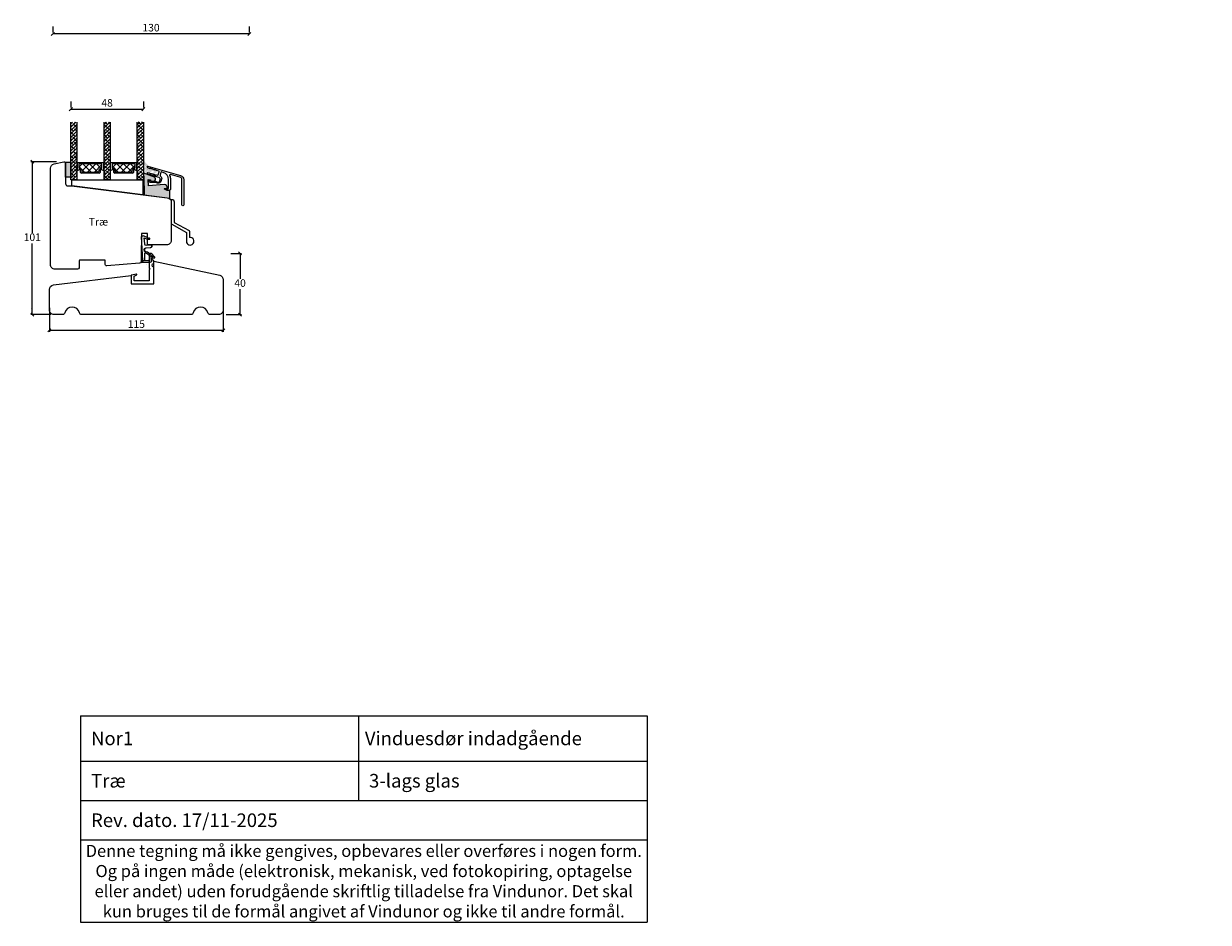
# Model space of a CAD drawing. Units: millimetres. Extents: x 2156 to 4269, y 883 to 2173.
# Drawn here: x 3485 to 4269, y 883 to 1478 of the extents above; entities that cross this region are included whole.
import ezdxf

# ---------------------------------------------------------------- set-up
doc = ezdxf.new("R2010")
doc.units = ezdxf.units.MM
doc.layers.add('1', color=7, linetype='Continuous')
doc.layers.add('GLAS', color=3, linetype='Continuous')
doc.styles.get("Standard").update_dxf_attribs({"font": 'txt.shx', "height": 5})
doc.dimstyles.new('ISO-25', dxfattribs={"dimtxt": 2, "dimasz": 2, "dimexe": 1, "dimexo": 5, "dimgap": 1, "dimtad": 1, "dimtih": 1, "dimtoh": 1, "dimdec": 1, "dimtxsty": 'Standard', "dimblk": 'OBLIQUE', "dimcen": 5, "dimclrd": 1, "dimclre": 1, "dimadec": 0, "dimazin": 0, "dimtfac": 1, "dimtdec": 1, "dimtmove": 1, "dimatfit": 3, "dimldrblk": 'OBLIQUE', "dimfxl": 1.25, "dimarcsym": 0})
pattern_1 = [(45, (-511.1675, -4737.0677), (-1.122532, 1.122532), []), (135, (-511.1675, -4737.0677), (-3.36759605, 1.122532), [3.96875, -2.38125])]

# ---------------------------------------------------------------- blocks, each defined once
blk = doc.blocks.new('*T1166')
at = {"color": 0, "linetype": 'ByBlock', "lineweight": -2, "transparency": 16777216}
for p, q in [((0, 0), (375, 0)), ((0, 0), (0, -136.66)), ((183.98, 0), (183.98, -56.08)), ((375, 0), (375, -136.66)), ((0, -29.96), (375, -29.96)), ((0, -56.08), (375, -56.08)), ((0, -82.19), (375, -82.19)), ((0, -136.66), (375, -136.66))]:
    blk.add_line(p, q, dxfattribs=at)
at = {"color": 0, "lineweight": 9, "transparency": 16777216}
for s, insert, char_height, width, attachment_point in [('{\\fArial|b0|i0|c0|p34;  Nor1}', (1.5, -14.98), 9, 180.9751, 4), (' {\\fArial|b0|i0|c0|p34;Vinduesdør indadgående }', (185.48, -14.98), 9, 188.0249, 4), ('{\\fArial|b0|i0|c0|p34;  Træ}', (1.5, -43.02), 9, 180.9751, 4), ('{\\fArial|b0|i0|c0|p34;  3-lags glas}', (185.48, -43.02), 9, 188.0249, 4), ('{\\fArial|b0|i0|c0|p34;  Rev. dato. 17/11-2025}', (1.5, -69.13), 9, 372, 4), ('{\\fArial|b0|i0|c0|p34;Denne tegning må ikke gengives, opbevares eller overføres i nogen form. Og på ingen måde (elektronisk, mekanisk, ved fotokopiring, optagelse eller andet) uden forudgående skriftlig tilladelse fra Vindunor. Det skal kun bruges til de formål angivet af Vindunor og ikke til andre formål.}', (187.5, -109.42), 8, 372, 5)]:
    blk.add_mtext(s, dxfattribs=dict(at, insert=insert, char_height=char_height, width=width, attachment_point=attachment_point))
blk = doc.blocks.new('_Oblique')
at = {"color": 0, "lineweight": -2}
blk.add_line((-0.5, -0.5), (0.5, 0.5), dxfattribs=at)
blk = doc.blocks.new('*D1206')
at = {"color": 1, "lineweight": -2, "transparency": 16777216}
for p, q in [((3501.69, 1289.81), (3501.69, 1273.8)), ((3616.69, 1289.81), (3616.69, 1273.8)), ((3616.69, 1274.8), (3501.69, 1274.8))]:
    blk.add_line(p, q, dxfattribs=at)
at = {"layer": 'Defpoints', "color": 0, "lineweight": 9, "transparency": 16777216}
for p in [(3501.69, 1294.81), (3616.69, 1294.81), (3501.69, 1274.8)]:
    blk.add_point(p, dxfattribs=at)
at = {"color": 1, "lineweight": -2, "transparency": 16777216, "xscale": 2, "yscale": 2, "zscale": 2, "rotation": 180}
blk.add_blockref('_Oblique', (3501.69, 1274.8), dxfattribs=at)
at = {"color": 1, "lineweight": -2, "transparency": 16777216, "xscale": 2, "yscale": 2, "zscale": 2}
blk.add_blockref('_Oblique', (3616.69, 1274.8), dxfattribs=at)
at = {"color": 0, "lineweight": 9, "transparency": 16777216, "insert": (3559.19, 1278.3), "char_height": 5, "attachment_point": 5}
blk.add_mtext('115', dxfattribs=at)
blk = doc.blocks.new('*D1207')
at = {"color": 1, "lineweight": -2, "transparency": 16777216}
for p, q in [((3621.63, 1325.71), (3628.83, 1325.71)), ((3627.83, 1325.71), (3627.83, 1308.99)), ((3627.83, 1285.28), (3627.83, 1301.99)), ((3618.69, 1285.28), (3628.83, 1285.28))]:
    blk.add_line(p, q, dxfattribs=at)
at = {"layer": 'Defpoints', "color": 0, "lineweight": 9, "transparency": 16777216}
for p in [(3616.63, 1325.71), (3613.69, 1285.28), (3627.83, 1285.28)]:
    blk.add_point(p, dxfattribs=at)
at = {"color": 1, "lineweight": -2, "transparency": 16777216, "xscale": 2, "yscale": 2, "zscale": 2}
for p, rotation in [((3627.83, 1325.71), 90), ((3627.83, 1285.28), 270)]:
    blk.add_blockref('_Oblique', p, dxfattribs=dict(at, rotation=rotation))
at = {"color": 0, "lineweight": 9, "transparency": 16777216, "insert": (3627.83, 1305.49), "char_height": 5, "attachment_point": 5}
blk.add_mtext('40', dxfattribs=at)
blk = doc.blocks.new('*D1210')
at = {"color": 1, "lineweight": -2, "transparency": 16777216}
for p, q in [((3503.9, 1475.92), (3503.9, 1471.92)), ((3633.88, 1475.92), (3633.88, 1471.92)), ((3633.88, 1470.92), (3503.9, 1470.92))]:
    blk.add_line(p, q, dxfattribs=at)
at = {"layer": 'Defpoints', "color": 0, "lineweight": 9, "transparency": 16777216}
for p in [(3503.9, 1470.92), (3503.9, 1470.92), (3633.88, 1470.92)]:
    blk.add_point(p, dxfattribs=at)
at = {"color": 1, "lineweight": -2, "transparency": 16777216, "xscale": 2, "yscale": 2, "zscale": 2, "rotation": 180}
blk.add_blockref('_Oblique', (3503.9, 1470.92), dxfattribs=at)
at = {"color": 1, "lineweight": -2, "transparency": 16777216, "xscale": 2, "yscale": 2, "zscale": 2}
blk.add_blockref('_Oblique', (3633.88, 1470.92), dxfattribs=at)
at = {"color": 0, "lineweight": 9, "transparency": 16777216, "insert": (3568.89, 1474.42), "char_height": 5, "attachment_point": 5}
blk.add_mtext('130', dxfattribs=at)
blk = doc.blocks.new('A$C0AF047EA')
at = {"lineweight": 9}
h = blk.add_hatch(color=256, dxfattribs=at)
h.set_gradient(color1=(122, 175, 223), color2=(122, 175, 223), name='INVHEMISPHERICAL')
h.paths.add_polyline_path([(11.33, 17.25, 0.393768), (11.05, 17.55), (5.67, 17.93, 0.354544), (4.63, 17.21, -0.35961), (3.54, 14.38, 0.406017), (3.34, 13.71, 0.298193), (3.87, 13.58, 0.06793), (4.53, 13.9), (5.04, 12.6, 0.127438), (5.26, 12.15, 0.175347), (8.82, 10.14), (8.8, 9.08, -0.406725), (7.9, 8.2), (4.83, 8.2, 0.414214), (3.73, 7.1), (3.73, 6.4), (3.83, 6.4), (3.83, 7.1, -0.414214), (4.83, 8.1), (7.9, 8.1, 0.406725), (8.9, 9.07), (8.93, 10.36), (8.44, 10.36, -0.421742), (7.94, 10.88), (7.95, 11.05, -0.406725), (8.45, 11.54), (8.63, 11.54, 0.087093), (8.74, 11.55, -0.317438), (5.28, 14.67, 0.103771), (5.67, 15.71, -0.399002), (6.82, 16.47), (9.08, 16.09), (11.13, 16.81, 0.317854), (11.33, 17.09)])
for p, q in [((8.93, 11.83), (9.08, 16.09)), ((10.33, 16.53), (10.33, 0.3)), ((7.57, 6.4), (3.83, 6.4)), ((4.83, 2.22), (4.83, 2.02)), ((5.73, 1.72), (5.13, 1.72)), ((5.73, 1.72), (9, 0.03)), ((8.76, 1.37), (6.37, 2.38)), ((8.76, 1.37), (8.57, 5.45)), ((10.03, 0), (9.14, 0))]:
    blk.add_line(p, q, dxfattribs=at)
blk.add_lwpolyline([(8.63, 11.54), (8.45, 11.54, 0.406725), (7.95, 11.05), (7.94, 10.88, 0.421742), (8.44, 10.36), (8.93, 10.36), (8.9, 9.07, -0.406725), (7.9, 8.1), (4.83, 8.1, 0.414214), (3.83, 7.1), (3.83, 6.4), (3.73, 6.4), (3.73, 7.1, -0.414214), (4.83, 8.2), (7.9, 8.2, 0.406725), (8.8, 9.08), (8.82, 10.14, -0.175347), (5.26, 12.15, -0.127438), (5.04, 12.6), (4.53, 13.9, -0.06793), (3.87, 13.58, -0.298193), (3.34, 13.71, -0.406017), (3.54, 14.38, 0.35961), (4.63, 17.21, -0.354544), (5.67, 17.93), (11.05, 17.55, -0.393768), (11.33, 17.25), (11.33, 17.09, -0.317854), (11.13, 16.81), (9.08, 16.09), (6.82, 16.47, 0.399002), (5.67, 15.71, -0.103771), (5.28, 14.67, 0.317438), (8.74, 11.55)], format="xyb", dxfattribs=at)
for centre, radius, start, end in [((6.02, 12.8), 1, 191.70509, 220.7552), ((8.63, 11.84), 0.3, 270, 358.07711), ((5.13, 2.22), 0.3, 98.87431, 180), ((5.13, 2.02), 0.3, 180, 270), ((5.48, -0.01), 2.55, 69.52669, 98.87431), ((7.57, 5.4), 1, 2.68378, 90), ((9.14, 0.3), 0.3, 242.67707, 270), ((10.03, 0.3), 0.3, 270, 0)]:
    blk.add_arc(centre, radius, start, end, dxfattribs=at)
blk = doc.blocks.new('A$C29C3043C')
at = {"lineweight": 13}
h = blk.add_hatch(color=256, dxfattribs=at)
h.set_gradient(color1=(36, 36, 36), color2=(51, 51, 51), one_color=1, tint=0.2, name='INVCURVED')
edge = h.paths.add_edge_path(flags=16)
edge.add_ellipse((2.8, 3.78), major_axis=(0.283, 0.283), ratio=1, start_angle=-45, end_angle=315, ccw=False)
edge = h.paths.add_edge_path()
edge.add_line((0, 4.53), (1.43, 5.53))
edge.add_line((1.43, 5.53), (1.43, 5.53))
edge.add_ellipse((1.11, 5.77), major_axis=(0.283, 0.283), ratio=1, start_angle=278.51489, end_angle=354.56328)
edge.add_ellipse((9.13, 12.39), major_axis=(-7.07, 7.07), ratio=1, start_angle=69.99998, end_angle=84.56328, ccw=False)
edge.add_line((0.07, 8.17), (0.07, 8.17))
edge.add_line((0.07, 8.17), (0, 8.31))
edge.add_line((0, 8.31), (0, 10.43))
edge.add_line((0, 10.43), (1.15, 8.79))
edge.add_line((1.15, 8.79), (1.15, 8.79))
edge.add_ellipse((9.18, 14.75), major_axis=(-7.07, 7.07), ratio=1, start_angle=81.56054, end_angle=97.85088)
edge.add_line((3.14, 6.78), (3.14, 6.78))
edge.add_line((3.14, 6.78), (2.93, 6))
edge.add_line((2.93, 6), (2.93, 6))
edge.add_ellipse((4.09, 5.69), major_axis=(-0.849, 0.849), ratio=1, start_angle=29.99995, end_angle=120.00004)
edge.add_line((3.78, 4.53), (3.78, 4.54))
edge.add_line((3.78, 4.54), (4.36, 4.38))
edge.add_line((4.36, 4.38), (4.49, 4.86))
edge.add_line((4.49, 4.86), (5.52, 4.07))
edge.add_line((5.52, 4.07), (5.65, 4.55))
edge.add_line((5.65, 4.55), (6.68, 3.76))
edge.add_line((6.68, 3.76), (6.81, 4.24))
edge.add_line((6.81, 4.24), (7.84, 3.45))
edge.add_line((7.84, 3.45), (7.97, 3.93))
edge.add_line((7.97, 3.93), (9, 3.14))
edge.add_line((9, 3.14), (8.77, 2.27))
edge.add_line((8.77, 2.27), (6.55, 0.58))
edge.add_line((6.55, 0.58), (6, 1.54))
edge.add_line((6, 1.54), (7.42, 2.63))
edge.add_line((7.42, 2.63), (5.87, 3.04))
edge.add_line((5.87, 3.04), (5.87, 3.04))
edge.add_ellipse((5.74, 2.56), major_axis=(0.354, 0.354), ratio=1, start_angle=29.99991, end_angle=119.99999)
edge.add_line((5.26, 2.69), (5.26, 2.69))
edge.add_line((5.26, 2.69), (5.18, 2.4))
edge.add_line((5.18, 2.4), (3.99, 2.2))
edge.add_line((3.99, 2.2), (2.34, 2.64))
edge.add_line((2.34, 2.64), (2.34, 2.64))
edge.add_ellipse((2.27, 2.35), major_axis=(0.212, 0.212), ratio=1, start_angle=29.99992, end_angle=120)
edge.add_line((1.98, 2.43), (1.98, 2.43))
edge.add_line((1.98, 2.43), (1.85, 1.95))
edge.add_line((1.85, 1.95), (0.98, 2.18))
edge.add_line((0.98, 2.18), (1.56, 4.34))
edge.add_line((1.56, 4.34), (0, 3.44))
edge.add_line((0, 3.44), (0, 4.53))
h = blk.add_hatch(color=256, dxfattribs=at)
h.set_gradient(color1=(208, 205, 206), color2=(206, 202, 203), one_color=1, tint=0.8)
edge = h.paths.add_edge_path()
edge.add_ellipse((2.8, 3.78), major_axis=(0.106, 0.106), ratio=1, start_angle=-45, end_angle=315, ccw=False)
at = {"layer": '1', "color": 0}
blk.add_arc((0.28, 0), 0.2, 179.64612, 180, dxfattribs=at)
blk.add_arc((0.28, 0), 0.2, 179.64612, 180, dxfattribs=at)
blk.add_arc((0.28, 0), 0.2, 179.64612, 180, dxfattribs=at)
blk.add_arc((0.28, 0), 0.2, 179.64612, 180, dxfattribs=at)
blk = doc.blocks.new('A$C460C5F63')
at = {"lineweight": 13}
h = blk.add_hatch(dxfattribs=at)
h.set_pattern_fill('NET', color=256, angle=45, style=0)
h.set_pattern_definition([(45, (-5315.2235, -1625.3892), (-2.245064, 2.245064), []), (135, (-5315.2235, -1625.3892), (-2.245064, -2.245064), [])])
edge = h.paths.add_edge_path()
edge.add_arc((1.6, 3.6), 0.5, 180, 270)
edge.add_line((1.6, 3.1), (1.68, 3.1))
edge.add_arc((1.68, 1.75), 1.35, 0, 90, ccw=False)
edge.add_line((3.03, 1.75), (3.03, 1.2))
edge.add_arc((3.53, 1.2), 0.5, 180, 270)
edge.add_line((3.53, 0.7), (13.93, 0.7))
edge.add_arc((13.93, 1.2), 0.5, 270, 360)
edge.add_line((14.43, 1.2), (14.43, 1.75))
edge.add_arc((15.78, 1.75), 1.35, 90, 180, ccw=False)
edge.add_line((15.78, 3.1), (15.87, 3.1))
edge.add_arc((15.87, 3.6), 0.5, 270, 360)
edge.add_line((16.37, 3.6), (16.37, 5.7))
edge.add_arc((15.87, 5.7), 0.5, 0, 90)
edge.add_line((15.87, 6.2), (1.6, 6.2))
edge.add_arc((1.6, 5.7), 0.5, 90, 180)
edge.add_line((1.1, 5.7), (1.1, 3.6))
at = {"lineweight": 5}
blk.add_lwpolyline([(17.37, 2.39, -0.780767), (16.24, 2.12, 0.784599), (15.26, 1.88), (15.26, 0.65, -0.414214), (14.61, 0), (2.85, 0, -0.414214), (2.2, 0.65), (2.2, 1.88, 0.784599), (1.22, 2.12, -0.780767), (0.1, 2.39, 0.004364), (0.1, 2.39), (0.1, 6.3, -0.267949), (0, 6.47), (0, 6.8, -0.414214), (0.2, 7), (17.27, 7, -0.414214), (17.47, 6.8), (17.47, 6.47, -0.267949), (17.37, 6.3), (17.37, 2.39, 0.004364)], format="xyb", close=True, dxfattribs=at)
at = {"layer": '1', "color": 0, "lineweight": 5}
for centre, start, end in [((0.56, 2.67), 360, 0.35388), ((0.56, 2.67), 360, 0.35388), ((0.56, 2.67), 360, 0.35388), ((0.56, 2.67), 360, 0.35388), ((16.91, 2.67), 179.64612, 180), ((16.91, 2.67), 179.64612, 180), ((16.91, 2.67), 179.64612, 180), ((16.91, 2.67), 179.64612, 180)]:
    blk.add_arc(centre, 0.2, start, end, dxfattribs=at)
at = {"layer": 'GLAS', "color": 0, "lineweight": 5}
blk.add_lwpolyline([(1.1, 3.6, 0.414214), (1.6, 3.1), (1.68, 3.1, -0.414214), (3.03, 1.75), (3.03, 1.2, 0.414214), (3.53, 0.7), (13.93, 0.7, 0.414214), (14.43, 1.2), (14.43, 1.75, -0.414214), (15.78, 3.1), (15.87, 3.1, 0.414214), (16.37, 3.6), (16.37, 5.7, 0.414214), (15.87, 6.2), (1.6, 6.2, 0.414214), (1.1, 5.7)], format="xyb", close=True, dxfattribs=at)
for centre, start, end in [((2.85, 0.65), 180, 270), ((14.61, 0.65), 270, 360)]:
    blk.add_arc(centre, 0.65, start, end, dxfattribs=at)
blk = doc.blocks.new('A$C5771631E')
at = {"lineweight": 13}
h = blk.add_hatch(color=256, dxfattribs=at)
h.set_gradient(color1=(132, 132, 132), color2=(130, 130, 130), one_color=1, tint=0.51)
h.paths.add_polyline_path([(3.5, 0), (0, 0), (0, 10), (3.5, 10)])
for p, q in [((0, 0), (0, 10)), ((0, 10), (3.5, 10)), ((3.5, 10), (3.5, 0)), ((3.5, 0), (0, 0))]:
    blk.add_line(p, q, dxfattribs=at)
blk = doc.blocks.new('*D1161')
at = {"color": 1, "lineweight": -2, "transparency": 16777216}
for p, q in [((3627.03, 1543.05), (3627.03, 1539.05)), ((3627.03, 1538.05), (3675.02, 1538.05)), ((3675.02, 1543.04), (3675.02, 1539.05))]:
    blk.add_line(p, q, dxfattribs=at)
at = {"layer": 'Defpoints', "color": 0, "lineweight": 9, "transparency": 16777216}
for p in [(3627.03, 1538.05), (3675.02, 1538.05), (3675.02, 1538.04)]:
    blk.add_point(p, dxfattribs=at)
at = {"color": 1, "lineweight": -2, "transparency": 16777216, "xscale": 2, "yscale": 2, "zscale": 2, "rotation": 180}
blk.add_blockref('_Oblique', (3627.03, 1538.05), dxfattribs=at)
at = {"color": 1, "lineweight": -2, "transparency": 16777216, "xscale": 2, "yscale": 2, "zscale": 2}
blk.add_blockref('_Oblique', (3675.02, 1538.05), dxfattribs=at)
at = {"color": 0, "lineweight": 9, "transparency": 16777216, "insert": (3651.02, 1541.55), "char_height": 5, "attachment_point": 5}
blk.add_mtext('48', dxfattribs=at)
blk = doc.blocks.new('A$Cefc660d4')
at = {"color": 3, "lineweight": 9}
for p, q in [((0, 29.5), (0, 14.12)), ((1.5, 30), (0.5, 30)), ((1.5, 30), (2, 28.5)), ((2, 28.5), (2, 15)), ((0.25, 13.69), (10, 8.2)), ((2, 15), (11.75, 9.51)), ((10, 8.2), (10, 2.5)), ((12, 9.08), (12, 4.95))]:
    blk.add_line(p, q, dxfattribs=at)
for centre, radius, start, end in [((0.5, 29.5), 0.5, 90, 180), ((0.5, 14.12), 0.5, 180, 240.61765), ((11.5, 9.08), 0.5, 0, 60.61765), ((12.5, 2.5), 2.5, 180, 101.53696)]:
    blk.add_arc(centre, radius, start, end, dxfattribs=at)
blk = doc.blocks.new('*D1217')
at = {"color": 1, "lineweight": -2, "transparency": 16777216}
for p, q in [((3506.31, 1386.37), (3489.3, 1386.37)), ((3490.3, 1386.37), (3490.3, 1339.32)), ((3490.3, 1285.28), (3490.3, 1332.32)), ((3502.53, 1285.28), (3489.3, 1285.28))]:
    blk.add_line(p, q, dxfattribs=at)
at = {"layer": 'Defpoints', "color": 0, "lineweight": 9, "transparency": 16777216}
for p in [(3511.31, 1386.37), (3490.3, 1285.28), (3507.53, 1285.28)]:
    blk.add_point(p, dxfattribs=at)
at = {"color": 1, "lineweight": -2, "transparency": 16777216, "xscale": 2, "yscale": 2, "zscale": 2}
for p, rotation in [((3490.3, 1386.37), 90), ((3490.3, 1285.28), 270)]:
    blk.add_blockref('_Oblique', p, dxfattribs=dict(at, rotation=rotation))
at = {"color": 0, "lineweight": 9, "transparency": 16777216, "insert": (3490.3, 1335.82), "char_height": 5, "attachment_point": 5}
blk.add_mtext('101', dxfattribs=at)
blk = doc.blocks.new('A$Caa29d0d0')
at = {"lineweight": 13}
h = blk.add_hatch(dxfattribs=at)
h.set_pattern_fill('ANSI38', color=256, scale=0.5, style=0)
h.set_pattern_definition(pattern_1)
h.paths.add_polyline_path([(7.5, 55.46), (3.5, 55.46), (3.5, 17.15), (7.5, 17.15)])
h = blk.add_hatch(dxfattribs=at)
h.set_pattern_fill('ANSI38', color=256, scale=0.5, style=0)
h.set_pattern_definition(pattern_1)
h.paths.add_polyline_path([(29.5, 55.46), (25.5, 55.46), (25.5, 17.15), (29.5, 17.15)])
h = blk.add_hatch(dxfattribs=at)
h.set_pattern_fill('ANSI38', color=256, scale=0.5, style=0)
h.set_pattern_definition([(45, (-489.1795, -4737.0711), (-1.122532, 1.122532), []), (135, (-489.1795, -4737.0711), (-3.36759605, 1.122532), [3.96875, -2.38125])])
h.paths.add_polyline_path([(51.49, 55.46), (47.49, 55.46), (47.49, 17.15), (51.49, 17.15)])
h = blk.add_hatch(color=256, dxfattribs=at)
h.set_gradient(color1=(168, 168, 168), color2=(158, 158, 158), one_color=1, tint=0.62, name='INVCURVED')
edge = h.paths.add_edge_path()
edge.add_line((69.12, 10.11), (67.37, 10.11))
edge.add_line((67.37, 10.11), (65.47, 11.13))
edge.add_arc((65.57, 11.31), 0.2, 90.00108, 241.61775, ccw=False)
edge.add_line((65.57, 11.51), (67.17, 11.51))
edge.add_arc((67.17, 11.71), 0.2, 270.04312, 360.00569)
edge.add_arc((65.34, 12.06), 2.06, 350.25199, 449.25898)
edge.add_line((65.37, 14.11), (54.92, 13.19))
edge.add_line((54.92, 13.19), (54.77, 17.41))
edge.add_line((54.77, 17.41), (56.34, 17.27))
edge.add_line((56.34, 17.27), (56.25, 16.28))
edge.add_line((56.25, 16.28), (58.53, 16.36))
edge.add_arc((58.49, 17.36), 1, 271.99326, 354.98308)
edge.add_line((59.49, 17.27), (59.55, 17.95))
edge.add_arc((58.55, 18.03), 1, 354.98308, 429.00052)
edge.add_line((58.91, 18.97), (51.85, 21.68))
edge.add_line((51.85, 21.68), (51.55, 21.71))
edge.add_line((51.55, 21.71), (51.49, 19.7))
edge.add_line((51.49, 19.7), (51.79, 19.68))
edge.add_line((51.79, 19.68), (51.98, 7.21))
edge.add_line((51.98, 7.21), (69.12, 5.11))
edge.add_line((69.12, 5.11), (69.12, 10.11))
blk.add_line((76.07, 20.14), (76.07, 20.14), dxfattribs=at)
at = {"color": 3, "lineweight": 13}
blk.add_lwpolyline([(69.46, 20.74), (69.46, 20.74, 0.64823), (68.87, 20.04, -0.113097), (69.49, 17.32), (69.49, 17.32), (69.49, 11.25), (69.49, 11.25, -0.414214), (68.49, 10.25), (68.49, 10.25), (68.22, 10.25), (68.22, 10.25, -0.131652), (67.72, 10.38), (67.72, 10.38), (66.63, 11.01), (66.63, 11.01, -0.859481), (66.69, 11.4), (66.69, 11.4), (67.74, 11.4), (67.74, 11.4, 0.414197), (68.24, 11.9), (68.24, 11.9), (68.24, 17.32), (68.24, 17.32, 0.334595), (64.62, 22.12), (64.62, 22.12), (63.5, 22.44), (63.5, 22.44, 0.414214), (63.13, 22.24), (63.13, 22.24), (62.56, 20.24), (62.56, 20.24, 0.337691), (62.78, 19.67, -0.33769), (63.57, 17.64), (63.57, 17.64), (63.16, 16.21), (63.16, 16.21, -0.414214), (60.94, 14.98), (60.94, 14.98), (59.22, 15.47), (56.19, 15.47), (56.19, 15.47, -1), (56.19, 17.07), (56.19, 17.07), (56.19, 16.27), (59.33, 16.27), (61.16, 15.75), (61.16, 15.75, 0.414214), (62.4, 16.43), (62.4, 16.43), (62.68, 17.43), (62.68, 17.43, 0.414211), (61.99, 18.66), (61.99, 18.66), (54.97, 20.68), (54.97, 20.68, -0.334595), (54.24, 21.64), (54.24, 21.64), (54.24, 21.92), (54.24, 21.92, -0.498582), (54.5, 22.11), (54.5, 22.11), (55.49, 21.83), (55.49, 21.57), (56.09, 21.66), (56.09, 21.4), (56.69, 21.48), (56.69, 21.22), (57.29, 21.31), (57.29, 21.05), (57.89, 21.14), (57.89, 20.88), (57.89, 20.88), (58.49, 20.97), (58.49, 20.71), (59.09, 20.79), (59.09, 20.53), (59.69, 20.62), (59.69, 20.36), (60.29, 20.45), (60.95, 20.26), (60.95, 20.26, 0.4142), (61.33, 20.47), (61.33, 20.47), (61.93, 22.58), (61.93, 22.58, 0.414213), (61.73, 22.95), (61.73, 22.95), (60.29, 23.36), (59.69, 23.8), (59.69, 23.54), (59.09, 23.97), (59.09, 23.71), (58.49, 24.14), (58.49, 23.88), (57.89, 24.31), (57.89, 24.05), (57.29, 24.48), (57.29, 24.22), (56.69, 24.66), (56.69, 24.4), (56.09, 24.83), (56.09, 24.57), (55.49, 25), (55.49, 24.74), (54.97, 24.89), (54.97, 24.89, -0.334595), (54.24, 25.85), (54.24, 25.85), (54.24, 26.13), (54.24, 26.13, -0.498582), (54.5, 26.33), (54.5, 26.33), (76.07, 20.14, -0.334595), (78.24, 17.26), (78.24, 17.26), (78.24, 0.63), (78.24, 0.63, -1), (76.99, 0.63), (76.99, 0.63), (76.99, 17.26), (76.99, 17.26, 0.334595), (75.72, 18.94), (75.72, 18.94), (69.46, 20.74)], format="xyb", dxfattribs=at)
at = {"lineweight": 0}
blk.add_lwpolyline([(4.17, 13.15), (4.17, 17.15), (51.17, 17.15), (51.17, 7.38)], close=True, dxfattribs=at)
blk.add_lwpolyline([(69.12, 10.11), (67.37, 10.11), (65.47, 11.13, -0.778596), (65.57, 11.51), (67.17, 11.51, 0.414022), (67.37, 11.71, 0.461043), (65.37, 14.11), (54.92, 13.19), (54.77, 17.41), (56.34, 17.27), (56.25, 16.28), (58.53, 16.36, 0.378815), (59.49, 17.27), (59.55, 17.95, 0.33468), (58.91, 18.97), (51.85, 21.68), (51.55, 21.71), (51.49, 19.7), (51.79, 19.68), (51.98, 7.21), (69.12, 5.11)], format="xyb", close=True, dxfattribs=at)
at = {"layer": 'GLAS', "color": 0, "lineweight": 5}
for points in [[(7.5, 55.46), (7.5, 17.15), (3.5, 17.15), (3.5, 55.46)], [(29.5, 55.46), (29.5, 17.15), (25.5, 17.15), (25.5, 55.46)], [(51.49, 55.46), (51.49, 17.15), (47.49, 17.15), (47.49, 55.46)]]:
    blk.add_lwpolyline(points, dxfattribs=at)
at = {"lineweight": 9}
blk.add_blockref('A$C5771631E', (0, 18.96), dxfattribs=at)
at = {"lineweight": 13}
for name, p in [('A$C460C5F63', (7.72, 21.66)), ('A$C460C5F63', (29.7, 21.65)), ('A$C29C3043C', (51.57, 20.02))]:
    blk.add_blockref(name, p, dxfattribs=at)
at = {"lineweight": 9}
dim = blk.add_linear_dim(base=(51.49, 63.97), p1=(3.5, 63.97), p2=(51.49, 63.97), dimstyle='ISO-25', dxfattribs=at)
dim.commit()
dim.dimension.update_dxf_attribs({"geometry": '*D1161', "text_midpoint": (27.49, 67.47), "insert": (-3623.53, -1474.08)})
blk = doc.blocks.new('A$Cebfa842f')
at = {"lineweight": 0}
for p, q in [((63.7, 2.8), (63.7, 2.8)), ((65.07, 7.17), (65.07, 7.17))]:
    blk.add_line(p, q, dxfattribs=at)
at = {"lineweight": 9}
for points in [[(0, 35.07), (0, 66.75, -0.354119), (2.38, 69.68), (8.79, 71.04, -0.476976), (10, 70.07), (10, 56.57, 0.414214), (11.5, 55.07), (14, 55.07)], [(13.92, 55.08), (77.37, 47.28, -0.378866), (80, 44.31), (80, 35.07)], [(80, 35.07), (80, 19, -0.414214), (77, 16), (64.2, 16), (64.2, 23.5), (60.2, 23.5), (60.2, 15.85, 0.123239), (60, 15.15), (59.95, 4.86, -0.389725), (59.03, 3.87), (37.4, 2.15, -0.434976), (36.32, 3.14), (36.3, 5.5, 0.41166), (35.8, 6), (19.5, 6, 0.41166), (19, 5.5), (18.96, 0.99, -0.41166), (17.96, 0), (3, 0, -0.414214), (0, 3), (0, 35.07)]]:
    blk.add_lwpolyline(points, format="xyb", dxfattribs=at)
for name, p in [('A$Caa29d0d0', (10, 41.89)), ('A$Cefc660d4', (80, 15.98))]:
    blk.add_blockref(name, p, dxfattribs=at)
at = {"lineweight": 9, "rotation": 183.3262855382343}
blk.add_blockref('A$C0AF047EA', (70.47, 22.61), dxfattribs=at)

msp = doc.modelspace()

# ---------------------------------------------------------------- linework, layer by layer
at = {"lineweight": 9}
for p, q in [((3489.66, 1289.32), (3489.66, 1289.32)), ((3489.69, 1289.24), (3489.69, 1289.24))]:
    msp.add_line(p, q, dxfattribs=at)
at = {"color": 1, "lineweight": 0}
msp.add_lwpolyline([(3569.57, 1325.29, 0.72969), (3567.75, 1324.71), (3567.75, 1316.11), (3568.25, 1315.61), (3567.75, 1315.11), (3567.75, 1307.61), (3558.05, 1307.61, -0.414214), (3557.75, 1307.91), (3557.75, 1310.7), (3559.52, 1311.64, 0.727144), (3559.29, 1312.06), (3555.99, 1311.36, 0.354119), (3555.75, 1311.06), (3555.75, 1305.91, 0.414214), (3556.05, 1305.61), (3570.45, 1305.61, 0.414214), (3570.75, 1305.91), (3570.75, 1316.71, -1), (3570.75, 1319.11), (3570.75, 1321.11), (3570.02, 1321.2, -0.378866), (3569.75, 1321.49), (3569.75, 1322.41, -0.414214), (3570.05, 1322.71), (3571.11, 1322.71, 0.638693), (3571.34, 1323.2), (3569.46, 1325.41)], format="xyb", dxfattribs=at)
at = {"lineweight": 9}
msp.add_lwpolyline([(3570.69, 1305.7), (3570.69, 1320.51), (3614.32, 1311.24, -0.354119), (3616.69, 1308.3), (3616.69, 1288.28, -0.414214), (3613.69, 1285.28), (3608.01, 1285.28, -0.34754), (3606.55, 1286.43, 0.790569), (3596.82, 1286.43, -0.34754), (3595.36, 1285.28), (3560.69, 1285.28), (3556.69, 1285.28), (3523.01, 1285.28, -0.34754), (3521.55, 1286.43, 0.790569), (3511.82, 1286.43, -0.34754), (3510.36, 1285.28), (3504.69, 1285.28, -0.414214), (3501.69, 1288.28), (3501.69, 1301.92, -0.378866), (3504.33, 1304.89), (3555.69, 1311.2), (3555.69, 1305.7)], format="xyb", close=True, dxfattribs=at)

# ---------------------------------------------------------------- block references
msp.add_blockref('A$Cebfa842f', (3502.31, 1315.31), dxfattribs=at)
msp.add_blockref('*T1166', (3522.18, 1019.89))

# ---------------------------------------------------------------- texts
at = {"lineweight": 9, "insert": (3527.71, 1349.16), "char_height": 5, "attachment_point": 1}
msp.add_mtext_dynamic_manual_height_columns('Træ', width=38.7308, gutter_width=25, heights=[12.63], dxfattribs=at)
at = {"lineweight": 13, "char_height": 1.8, "attachment_point": 4}
for insert, width in [((4236.4, 1041.68), 30), ((4268.6, 1041.75), 21.4727)]:
    msp.add_mtext('{\\fArial Unicode MS|b0|i0|c0|p34; }', dxfattribs=dict(at, insert=insert, width=width))

# ---------------------------------------------------------------- dimensions: what is measured, and where the dimension line sits
at = {"lineweight": 9}
dim = msp.add_linear_dim(base=(3503.9, 1470.92), p1=(3633.88, 1470.92), p2=(3503.9, 1470.92), angle=180, dimstyle='ISO-25', override={"dimtxt": 0.1}, dxfattribs=at)
dim.commit()
dim.dimension.update_dxf_attribs({"geometry": '*D1210', "text_midpoint": (3568.89, 1474.42)})
for base, p1, p2, text, picture, middle in [((3490.3, 1285.28), (3511.31, 1386.37), (3507.53, 1285.28), '101', '*D1217', (3490.3, 1335.82)), ((3627.83, 1285.28), (3616.63, 1325.71), (3613.69, 1285.28), '40', '*D1207', (3627.83, 1305.49))]:
    dim = msp.add_linear_dim(base=base, p1=p1, p2=p2, angle=90, text=text, dimstyle='ISO-25', dxfattribs=at)
    dim.commit()
    dim.dimension.update_dxf_attribs({"geometry": picture, "text_midpoint": middle})
dim = msp.add_linear_dim(base=(3501.69, 1274.8), p1=(3616.69, 1294.81), p2=(3501.69, 1294.81), angle=180, dimstyle='ISO-25', dxfattribs=at)
dim.commit()
dim.dimension.update_dxf_attribs({"geometry": '*D1206', "text_midpoint": (3559.19, 1278.3)})

doc.saveas('drawing.dxf')
